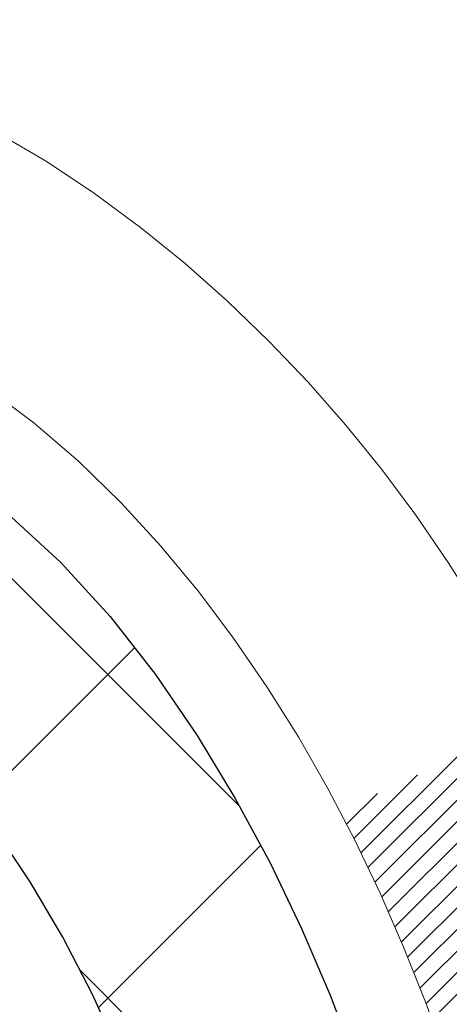
# Model space of a CAD drawing. Extents: x -308 to 3254, y -284 to 1977.
# Drawn here: x 24 to 25, y 23 to 23 of the extents above; entities that cross this region are included whole.
import ezdxf

# ---------------------------------------------------------------- set-up
doc = ezdxf.new("R2010")
doc.units = 0
doc.header["$LTSCALE"] = 5
doc.header["$MEASUREMENT"] = 0
doc.layers.get('DEFPOINTS').update_dxf_attribs({"linetype": 'CONTINUOUS'})
for name, color, linetype, lineweight in [('CONCRETE - H', 130, 'CONTINUOUS', 9), ('DECK COAT - H', 20, 'CONTINUOUS', 20), ('DECK COAT - L', 22, 'CONTINUOUS', 18), ('DIMS', 50, 'CONTINUOUS', 25), ('MIG FOOT - H', 251, 'CONTINUOUS', 20), ('MIG RETAINER - H', 251, 'CONTINUOUS', 20), ('PVC SIDESHEET - H', 170, 'CONTINUOUS', 20), ('PVC SIDESHEET - L', 150, 'CONTINUOUS', 25), ('TEXT - 4', 241, 'CONTINUOUS', 25)]:
    doc.layers.add(name, color=color, linetype=linetype, lineweight=lineweight)
doc.styles.add('ROMANS', font='romans', dxfattribs={"width": 0.9})
doc.dimstyles.get("Standard").update_dxf_attribs({"dimtxt": 0.18, "dimasz": 0.18, "dimexe": 0.18, "dimexo": 0.0625, "dimgap": 0.09, "dimtad": 0, "dimtih": 1, "dimtoh": 1, "dimdec": 4, "dimzin": 0, "dimdsep": 46, "dimtxsty": 'Standard', "dimcen": 0.09, "dimadec": 0, "dimazin": 0, "dimtfac": 1, "dimtdec": 4, "dimtofl": 0, "dimtmove": 0, "dimatfit": 3, "dimfxl": 1, "dimtolj": 1, "dimtzin": 0, "dimarcsym": 0})

# ---------------------------------------------------------------- blocks, each defined once
blk = doc.blocks.new('*D939')
at = {"layer": 'DEFPOINTS', "color": 0, "transparency": 16777216}
for p in [(23.59960284762928, 24.01885635935832), (30.09960284762792, 23.71874684828072), (30.09960284762792, 22.3553241740659)]:
    blk.add_point(p, dxfattribs=at)
at = {"layer": 'DIMS', "color": 0, "lineweight": -2, "transparency": 16777216}
for p, q in [((23.59960284762928, 23.65885635935832), (23.59960284762928, 21.9953241740659)), ((30.09960284762792, 23.35874684828072), (30.09960284762792, 21.9953241740659)), ((23.95960284762928, 22.3553241740659), (26.14064944258693, 22.3553241740659)), ((29.73960284762792, 22.3553241740659), (29.62064944258693, 22.3553241740659))]:
    blk.add_line(p, q, dxfattribs=at)
at = {"layer": 'DIMS', "color": 0, "transparency": 16777216}
for points in [[(23.95960284762928, 22.4153241740659), (23.95960284762928, 22.2953241740659), (23.59960284762928, 22.3553241740659)], [(29.73960284762792, 22.4153241740659), (29.73960284762792, 22.2953241740659), (30.09960284762792, 22.3553241740659)]]:
    blk.add_solid(points, dxfattribs=at)
at = {"layer": 'DIMS', "color": 0, "transparency": 16777216, "insert": (27.88064944258693, 22.3553241740659), "char_height": 0.36, "attachment_point": 5}
blk.add_mtext('\\A1;6 1/2 IN\\P [165.1mm]', dxfattribs=at)

msp = doc.modelspace()

# ---------------------------------------------------------------- hatches: boundary and pattern name
at = {"layer": 'CONCRETE - H'}
h = msp.add_hatch(dxfattribs=at)
h.set_pattern_fill('AR-CONC', color=256, scale=0.252)
h.set_pattern_definition([(49.99999999999999, (0, 0), (1.807495660153899, -0.1581353801561397), [0.189, -2.079]), (355, (0, 0), (-0.34965336070476, 1.89552417692403), [0.1512, -1.6632]), (100.45144446, (0.15062463612, -0.01317794688), (1.457842293752322, 1.737388777240946), [0.16062528384, -1.76687812224]), (46.18420000000002, (0, 0.504), (2.689448153292362, -0.4171085875985529), [0.2834999999999999, -3.1185]), (96.63563549, (0.2241205974, 0.46924086636), (2.355348103099055, 2.454778873951867), [0.24093806184, -2.650318675199999]), (351.1841639899999, (0, 0.504), (2.355348101538028, 2.454778872680375), [0.2268, -2.49480000252]), (21, (0.252, 0.378), (1.504205771338524, -1.014599604476654), [0.189, -2.079]), (326.0000000000001, (0.252, 0.378), (0.613154636442386, 1.82737811351807), [0.1512, -1.6632]), (71.45144474, (0.3773504800800001, 0.29345003352), (2.117360389359527, 0.8127785050720117), [0.1606252788, -1.76687812224]), (37.50000000000001, (0, 0), (0.03064283539957249, 0.838892511654905), [0, -1.64304, 0, -1.6884, 0, -1.6695]), (7.499999999999999, (0, 0), (0.6629352343542145, 0.9939175139435478), [0, -0.9626399999999999, 0, -1.60524, 0, -0.6363]), (327.5, (-0.56196, 0), (1.345232539154471, -0.05683827677063698), [0, -0.63, 0, -1.9656, 0, -2.6082]), (317.5, (-0.81396, 0), (1.469629146742813, 0.2522645554774407), [0, -0.819, 0, -1.30536, 0, -1.8522])])
edge = h.paths.add_edge_path()
edge.add_spline(control_points=[(37.10935825768902, 24.20961241885099), (38.30769484750598, 22.54623242296328), (40.40374551245034, 19.55778011312849), (34.51736265493949, 18.41331311146084), (36.43917196485179, 13.64038105967352), (34.00691004859513, 13.06599467892677), (32.79117468864827, 12.90175086391316)], knot_values=[0, 0, 0, 0, 4.610886507913165, 8.249417192774256, 11.98743190343407, 14.85751295339583, 14.85751295339583, 14.85751295339583, 14.85751295339583], degree=3, periodic=0)
edge.add_line((32.79117468864833, 12.90175086391318), (30.21693741532717, 12.76683575544447))
edge.add_line((30.21693741532717, 12.76683575544447), (30.21693741532672, 12.89281976395736))
edge.add_line((30.21693741532672, 12.89281976395736), (30.21693741532672, 12.96368576395738))
edge.add_line((30.21693741532672, 12.96368576395738), (29.54725371532695, 12.96368576395738))
edge.add_arc((29.54725371532684, 13.00305576395683), 0.03936999999944391, 239.9999999998206, 270.00000000014995, ccw=False)
edge.add_line((29.52756871532701, 12.96896034381038), (29.39180780770876, 13.04734194036896))
edge.add_arc((29.3366898077094, 12.95187476395908), 0.1102359999982129, 59.99999999984739, 90.00000000011819)
edge.add_line((29.33668980770917, 13.06211076395729), (28.42873186667999, 13.0621107639574))
edge.add_arc((28.42873186668031, 13.10148076395654), 0.03936999999913304, 239.9999999993684, 269.99999999953985, ccw=False)
edge.add_line((28.40904686668036, 13.06738534381051), (27.72895968052125, 13.46003334662802))
edge.add_arc((27.66895973979371, 13.35611026395351), 0.1199999999994998, 60.00003267847872, 89.9999999999118)
edge.add_line((27.6689597397939, 13.47611026395301), (27.45751835723424, 13.47611026395313))
edge.add_arc((27.45751835723413, 13.51548026395298), 0.03936999999984891, 224.9999999999963, 270.0000000001603, ccw=False)
edge.add_line((27.42967956325892, 13.48764146997777), (27.3132130391261, 13.60410799411019))
edge.add_arc((27.0635110648191, 13.35440601980361), 0.3531319186160028, 44.99999999995191, 76.0979991088694)
edge.add_arc((26.77422647173625, 12.18563624636433), 1.557170273113236, 76.09799910892698, 103.902000891073)
edge.add_arc((26.48494187865304, 13.35440601980148), 0.3531319186179773, 103.9020008909896, 134.9999999998288)
edge.add_line((26.2352399043456, 13.60410799411042), (26.11877338021299, 13.48764146997788))
edge.add_arc((26.09093458623752, 13.51548026395293), 0.03936999999992029, 270.0000000003257, 315.0000000004277, ccw=False)
edge.add_line((26.09093458623774, 13.47611026395301), (24.38002948375368, 13.47611026395296))
edge.add_arc((24.38002948375372, 13.51548026395295), 0.03936999999999102, 179.9999999999586, 269.999999999938, ccw=False)
edge.add_line((24.34065948375373, 13.51548026395298), (24.34065948369847, 21.57337238958908))
edge.add_arc((24.38002948369878, 21.57337238958888), 0.03937000000031432, 107.30237723688359, 179.9999999997105, ccw=False)
edge.add_line((24.36832027532855, 21.61096083647575), (24.39710851048348, 21.6218374978001))
edge.add_line((24.39710851048348, 21.6218374978001), (24.42945880826746, 21.63534444373439))
edge.add_line((24.42945880826746, 21.63534444373439), (24.45275808241595, 21.64735848592076))
edge.add_line((24.45275808241595, 21.64735848592076), (24.46859699674078, 21.65667405764165))
edge.add_line((24.46859699674078, 21.65667405764165), (24.4839375260507, 21.66686133772131))
edge.add_line((24.4839375260507, 21.66686133772131), (24.49877028021674, 21.67782652468153))
edge.add_line((24.49877028021674, 21.67782652468153), (24.52171822973187, 21.69650033409502))
edge.add_line((24.52171822973187, 21.69650033409502), (24.52159945280473, 21.69663414267992))
edge.add_line((24.52159945280473, 21.69663414267992), (24.54012621241591, 21.71447865544482))
edge.add_line((24.54012621241591, 21.71447865544482), (24.55282359396906, 21.72777103833036))
edge.add_line((24.55282359396906, 21.72777103833036), (24.5649537215626, 21.74159911441447))
edge.add_line((24.5649537215626, 21.74159911441447), (24.57651651215192, 21.75593048359937))
edge.add_line((24.57651651215192, 21.75593048359937), (24.58751497323365, 21.77072366226488))
edge.add_line((24.58751497323365, 21.77072366226488), (24.59795211230303, 21.78593716678946))
edge.add_line((24.59795211230303, 21.78593716678946), (24.60783093685622, 21.80152951355293))
edge.add_line((24.60783093685622, 21.80152951355293), (24.61715445438895, 21.8174592189342))
edge.add_line((24.61715445438895, 21.8174592189342), (24.62592573603015, 21.83368484118827))
edge.add_line((24.62592573603015, 21.83368484118827), (24.6341529805858, 21.85016831294783))
edge.add_line((24.6341529805858, 21.85016831294783), (24.64185319629441, 21.86687736408529))
edge.add_line((24.64185319629441, 21.86687736408529), (24.64904425967861, 21.88378029586678))
edge.add_line((24.64904425967861, 21.88378029586678), (24.65889194593947, 21.90886386105816))
edge.add_line((24.65889194593947, 21.90886386105816), (24.65867735391875, 21.9089475765962))
edge.add_line((24.65867735391875, 21.9089475765962), (24.66197689966057, 21.91806115259655))
edge.add_line((24.66197689966057, 21.91806115259655), (24.66776682976651, 21.93541495103258))
edge.add_line((24.66776682976651, 21.93541495103258), (24.67313978416669, 21.95290025751737))
edge.add_line((24.67313978416669, 21.95290025751737), (24.6781212328091, 21.97050903920089))
edge.add_line((24.6781212328091, 21.97050903920089), (24.68273664564312, 21.98823326323335))
edge.add_line((24.68273664564312, 21.98823326323335), (24.68701149261678, 22.00606489676474))
edge.add_line((24.68701149261678, 22.00606489676474), (24.6909712436799, 22.02399590694526))
edge.add_line((24.6909712436799, 22.02399590694526), (24.69464136878005, 22.04201826092489))
edge.add_line((24.69464136878005, 22.04201826092489), (24.69804733786705, 22.06012392585384))
edge.add_line((24.69804733786705, 22.06012392585384), (24.70121462088937, 22.07830486888232))
edge.add_line((24.70121462088937, 22.07830486888232), (24.70416868779503, 22.09655305716009))
edge.add_line((24.70416868779503, 22.09655305716009), (24.70693500853385, 22.11486045783735))
edge.add_line((24.70693500853385, 22.11486045783735), (24.71174232937883, 22.14875219230461))
edge.add_line((24.71174232937883, 22.14875219230461), (24.71164109042402, 22.14876277230936))
edge.add_line((24.71164109042402, 22.14876277230936), (24.71436219323314, 22.17005760576771))
edge.add_line((24.71436219323314, 22.17005760576771), (24.71663222879024, 22.18852152754434))
edge.add_line((24.71663222879024, 22.18852152754434), (24.71673727582554, 22.18940021455083))
edge.add_arc((19.23122277317039, 22.85798871610456), 5.526108933349918, 353.0509193198263, 353.4278146007695)
edge.add_arc((24.66236226968897, 22.23236614886247), 0.05905499999903005, 353.3218076344319, 366.6781923671713)
edge.add_arc((21.9344347935678, 21.93780841659858), 2.802837013908762, 6.173697454202699, 7.884920522878126)
edge.add_line((24.7107726721787, 22.32231239619736), (24.70820037857711, 22.34149767124208))
edge.add_line((24.70820037857711, 22.34149767124208), (24.70269766623496, 22.37791440277314))
edge.add_line((24.70269766623496, 22.37791440277314), (24.69804733786705, 22.40460837187092))
edge.add_line((24.69804733786705, 22.40460837187092), (24.69464136878005, 22.42271403679987))
edge.add_line((24.69464136878005, 22.42271403679987), (24.6909712436799, 22.4407363907795))
edge.add_line((24.6909712436799, 22.4407363907795), (24.68701149261678, 22.45866740096002))
edge.add_line((24.68701149261678, 22.45866740096002), (24.68273664564312, 22.47649903449141))
edge.add_line((24.68273664564312, 22.47649903449141), (24.6781212328091, 22.49422325852387))
edge.add_line((24.6781212328091, 22.49422325852387), (24.67313978416669, 22.51183204020739))
edge.add_line((24.67313978416669, 22.51183204020739), (24.66776682976651, 22.52931734669218))
edge.add_line((24.66776682976651, 22.52931734669218), (24.66197689966057, 22.54667114512821))
edge.add_line((24.66197689966057, 22.54667114512821), (24.65574452389992, 22.5638854026657))
edge.add_line((24.65574452389992, 22.5638854026657), (24.64904425967861, 22.5809520018582))
edge.add_line((24.64904425967861, 22.5809520018582), (24.64185319629441, 22.59785493363946))
edge.add_line((24.64185319629441, 22.59785493363946), (24.62770274343429, 22.62856065012906))
edge.add_line((24.62770274343429, 22.62856065012906), (24.6273564756274, 22.62840079197903))
edge.add_line((24.6273564756274, 22.62840079197903), (24.61715445438895, 22.64727307879056))
edge.add_line((24.61715445438895, 22.64727307879056), (24.60783093685622, 22.66320278417183))
edge.add_line((24.60783093685622, 22.66320278417183), (24.59795211230303, 22.6787951309353))
edge.add_line((24.59795211230303, 22.6787951309353), (24.58751497323365, 22.6940086354601))
edge.add_line((24.58751497323365, 22.6940086354601), (24.57651651215192, 22.70880181412539))
edge.add_line((24.57651651215192, 22.70880181412539), (24.5649537215626, 22.72313318331029))
edge.add_line((24.5649537215626, 22.72313318331029), (24.55282359396906, 22.7369612593944))
edge.add_line((24.55282359396906, 22.7369612593944), (24.54012621241591, 22.75025364228017))
edge.add_line((24.54012621241591, 22.75025364228017), (24.52687493323256, 22.76301694387743))
edge.add_line((24.52687493323256, 22.76301694387743), (24.51308587763778, 22.77525650835818))
edge.add_line((24.51308587763778, 22.77525650835818), (24.49877028021628, 22.78690577304323))
edge.add_line((24.49877028021628, 22.78690577304323), (24.4839375260507, 22.79787096000345))
edge.add_line((24.4839375260507, 22.79787096000345), (24.46859699674078, 22.80805824008311))
edge.add_line((24.46859699674078, 22.80805824008311), (24.45294484817568, 22.81726396653343))
edge.add_line((24.45294484817568, 22.81726396653343), (24.45295106094991, 22.81727430431587))
edge.add_line((24.45295106094991, 22.81727430431587), (24.43644859051201, 22.82578364133436))
edge.add_line((24.43644859051201, 22.82578364133436), (24.41975371893286, 22.83343993777029))
edge.add_line((24.41975371893286, 22.83343993777029), (24.4027698125964, 22.84053108438578))
edge.add_line((24.4027698125964, 22.84053108438578), (24.38559321642187, 22.84724546445417))
edge.add_line((24.38559321642187, 22.84724546445417), (24.36395829560055, 22.85541948781085))
edge.add_arc((24.38002948369925, 22.89135990813586), 0.03937000000054373, 180.000000000181, 245.9076238349101, ccw=False)
edge.add_line((24.34065948369871, 22.89135990813574), (24.34065948369871, 23.0805949569943))
edge.add_line((24.34065948369871, 23.0805949569943), (24.26979348369868, 23.0805949569943))
edge.add_line((24.26979348369868, 23.0805949569943), (24.24249858730509, 23.08059495699453))
edge.add_arc((24.28160448369874, 23.08514751311492), 0.039369999999742, 122.90315213966119, 186.640261261375, ccw=False)
edge.add_line((24.26021788706284, 23.11820217064323), (24.57543582751877, 23.32215040211625))
edge.add_arc((24.39774598369745, 23.52084275554403), 0.2665564328766331, 311.806149406499, 360.0000000001542)
edge.add_line((24.66430241657408, 23.52084275554475), (24.66430241657408, 23.57005635789423))
edge.add_line((24.66430241657408, 23.57005635789423), (24.68318037345116, 23.57005635789423))
edge.add_line((24.68318037345116, 23.57005635789423), (24.75404612148295, 23.57005635789423))
edge.add_line((24.75404612148295, 23.57005635789423), (24.75404612148295, 23.5163624853038))
edge.add_line((24.75404612148295, 23.5163624853038), (24.95286501912086, 23.5163624853038))
edge.add_arc((24.93400484362013, 23.64063513426673), 0.1256956542613283, 278.6296132482769, 398.4210220932043)
edge.add_line((25.03248305254991, 23.71874684828049), (30.09960284762792, 23.71874684828049))
edge.add_line((30.09960284762792, 23.71874684828049), (30.09960284762792, 24.21874684828072))
edge.add_line((30.09960284762792, 24.21874684828072), (37.10935825768902, 24.20961241885099))
h.paths.add_polyline_path([(26.53064944258693, 21.7853241740659), (29.35064944258693, 21.7853241740659), (29.35064944258693, 22.9253241740659), (26.53064944258693, 22.9253241740659)], flags=16)
h.paths.add_polyline_path([(26.91954574241172, 19.97751522688089), (36.95840288526886, 19.97751522688089), (36.95840288526886, 21.11751522688089), (26.91954574241172, 21.11751522688089)], flags=16)
h.paths.add_polyline_path([(26.86625551312858, 17.41111695605897), (34.99141018071309, 17.39572053991974), (34.99141018071309, 19.13572053991974), (26.86625551312858, 19.15111695605897)], flags=16)
h.paths.add_polyline_path([(26.66582212598275, 15.07756165046718), (34.49839355455418, 15.07756165046718), (34.49839355455418, 16.81756165046718), (26.66582212598275, 16.81756165046718)], flags=16)
at = {"layer": 'DECK COAT - H'}
h = msp.add_hatch(dxfattribs=at)
h.set_pattern_fill('ANSI31', color=256, scale=0.03937, style=0)
h.set_pattern_definition([(45, (-160.1874539632514, 101.6699787532054), (-0.003479849246914297, 0.003479849246914297), [])])
h.paths.add_polyline_path([(24.62650104174818, 22.05670671722706), (24.63001902414307, 22.07541409416345), (24.63323134844304, 22.0941522502848), (24.63617464444169, 22.11291749704074), (24.63888554193036, 22.1317061458814), (24.64140067070266, 22.15051450825709), (24.64209110820402, 22.15603111223746), (24.71162335035606, 22.14876462624025), (24.70953905305478, 22.13321903806437), (24.70693500853476, 22.11486045783741), (24.70416868779593, 22.09655305716015), (24.70121462089028, 22.07830486888239), (24.69804733786795, 22.0601239258539), (24.69464136878141, 22.04201826092495), (24.69097124368081, 22.02399590694532), (24.68701149261769, 22.0060648967648), (24.68273664564403, 21.98823326323341), (24.67812123281001, 21.97050903920095), (24.6731397841676, 21.95290025751743), (24.66776682976788, 21.93541495103264), (24.66197689966148, 21.91806115259661), (24.65867735391966, 21.90894757659627), (24.59305045374494, 21.93454960609839), (24.59718560466208, 21.94596124269257), (24.60318233001581, 21.96410038261812), (24.6087008605331, 21.98240864894061), (24.61376654630785, 22.00085460491815), (24.6184047374335, 22.01940681380839), (24.62264078400485, 22.03803383886944)])
h.paths.add_polyline_path([(24.59718560466208, 22.51877105503232), (24.59068533437758, 22.53670963181836), (24.5836561690684, 22.55441620872276), (24.57607275864111, 22.57185934900341), (24.56790975300046, 22.58900761591795), (24.56288966809452, 22.59863901691043), (24.62726729167016, 22.62835961927354), (24.63415298058671, 22.61456398477722), (24.64185319629532, 22.59785493363953), (24.64904425967952, 22.58095200185827), (24.65574452390083, 22.56388540266576), (24.66197689966148, 22.54667114512828), (24.66776682976788, 22.52931734669224), (24.6731397841676, 22.51183204020746), (24.67812123281001, 22.49422325852393), (24.68273664564403, 22.47649903449147), (24.68701149261769, 22.45866740096008), (24.69097124368081, 22.44073639077957), (24.69464136878141, 22.42271403679993), (24.69804733786795, 22.40460837187098), (24.69993655354246, 22.39376383341292), (24.63115028908614, 22.38271929973454), (24.63001902414307, 22.38931820356143), (24.62650104174818, 22.40802558049805), (24.62264078400485, 22.42669845885567), (24.6184047374335, 22.44532548391649), (24.61376654630785, 22.46387769280696), (24.6087008605331, 22.4823236487845), (24.60318233001581, 22.500631915107)])
h.paths.add_polyline_path([(24.26979348369959, 22.89135825203485), (24.26979348369959, 23.00524934587603), (24.34065948369962, 23.00524934587603), (24.34065948369962, 22.8913599081358, 0.3282883506356928), (24.36832027532946, 22.8537714612493), (24.38559321642278, 22.84724546445446), (24.40276981259731, 22.84053108438608), (24.41975371893377, 22.83343993777058), (24.43644859051337, 22.82578364133443), (24.45275808241686, 22.81737381180429), (24.45294484817659, 22.81726396653372), (24.41565199681863, 22.75521030517408), (24.39986732539628, 22.76313764767102), (24.38252856333556, 22.77110502609517), (24.36494708646378, 22.77870066287156), (24.34724425218601, 22.78611042882418, -0.3282898029372686)])
h.paths.add_polyline_path([(24.37327187632345, 21.93150780454303), (24.37479789124281, 21.93370291352668), (24.37630313987747, 21.9359227331187), (24.37778827300726, 21.93816780244007), (24.3792534953699, 21.94043815658589), (24.38069901170447, 21.94273383065016), (24.38212502674869, 21.94505485972732), (24.38353174524072, 21.94740127891228), (24.38491937191875, 21.94977312329903), (24.38628811152093, 21.95217042798246), (24.38763816878591, 21.95459322805678), (24.38896974845138, 21.95704155861668), (24.39028305525598, 21.9595154547566), (24.39157829393744, 21.96201495157075), (24.39285566923436, 21.96454008415404), (24.39411537319292, 21.96709087114383), (24.39535722931887, 21.96966682003123), (24.3965812596497, 21.97226760703044), (24.39778766291729, 21.9748931233527), (24.39897663785305, 21.9775432602095), (24.40014838318884, 21.98021790881231), (24.40130309765654, 21.98291696037214), (24.40244097998848, 21.9856403061007), (24.4035622289156, 21.98838783720922), (24.40466704317023, 21.99115944490896), (24.40575562148424, 21.99395502041162), (24.40682816258904, 21.99677445492845), (24.40788486521651, 21.99961763967091), (24.4089259280985, 22.00248446585025), (24.4099515499669, 22.00537482467795), (24.41096192955356, 22.00828860736525), (24.4119572655899, 22.01122570512385), (24.41293775680824, 22.01418600916478), (24.41390360194, 22.0171694106995), (24.41485499971704, 22.02017580093949), (24.41579214887124, 22.02320507109599), (24.41671524813446, 22.02625711238071), (24.41762449623857, 22.02933181600466), (24.41852009191498, 22.03242907317955), (24.41940209587064, 22.03554789402543), (24.4202701587973, 22.03868448567792), (24.42112444718614, 22.04183811179579), (24.42196518776645, 22.04500840924007), (24.42276061944531, 22.04807182152345), (24.49042879393246, 22.02670706633731), (24.48904408438047, 22.02152342964624), (24.48762075819823, 22.01635890012077), (24.48615772643725, 22.01121453907959), (24.48465329119417, 22.00609293610242), (24.48310582274271, 22.00099612238811), (24.48151405283661, 21.99592507842241), (24.47987671322871, 21.99088078469041), (24.47819253567186, 21.98586422167788), (24.47646025191889, 21.98087636987012), (24.47467859372264, 21.97591820975268), (24.4728462928364, 21.97099072181087), (24.47096208101302, 21.96609488653022), (24.46902469000533, 21.96123168439604), (24.46703285156664, 21.95640209589388), (24.46498529744886, 21.95160710150927), (24.4628807594062, 21.9468476817273), (24.46071796919104, 21.94212481703372), (24.45849565855578, 21.93743948791385), (24.45621255925462, 21.93279267485324), (24.45386740303947, 21.92818535833695), (24.45145892166365, 21.92361851885099), (24.44898584687999, 21.91909313688044), (24.44644691044132, 21.91461019291083), (24.44384084410094, 21.91017066742748), (24.44116637961169, 21.90577554091593), (24.43842224872642, 21.90142579386148), (24.43560718319795, 21.8971224067499), (24.43271991477959, 21.89286636006651), (24.42975917522417, 21.88865863429638), (24.42672369813672, 21.88450021140503), (24.42361368901938, 21.88039330344137), (24.42043122354507, 21.87634181515174), (24.41717807092382, 21.87234945182937), (24.41385600036565, 21.86841991876819), (24.41046678108105, 21.86455692126097), (24.40701218227959, 21.86076416460165), (24.40349397317177, 21.85704535408323), (24.39991392296806, 21.85340419499963), (24.39627380087804, 21.84984439264386), (24.39257537611174, 21.8463696523094), (24.3888204178801, 21.84298367928969), (24.38501069539225, 21.83969017887822), (24.38114810799916, 21.83649257844619), (24.3772346092891, 21.83339383851845), (24.37327200453492, 21.83039702991428), (24.36926209855519, 21.82750522411917), (24.36520669616939, 21.82472149261949), (24.36110760219653, 21.82204890690165), (24.35697146403108, 21.81949316134925), (24.35280227371722, 21.81705823419376), (24.34859338985589, 21.81474215692052), (24.34433808229542, 21.81254291202746), (24.34002962088461, 21.81045848201225), (24.33829250777389, 21.80967444398758), (24.30991274765611, 21.87460342904447), (24.31269403503747, 21.87593615578081), (24.31624617549087, 21.8777966881984), (24.31980519711478, 21.87982327771161), (24.32341242709244, 21.8820435330521), (24.32704720352685, 21.88444932113308), (24.33070526594147, 21.88704236060986), (24.33436480591663, 21.88981116834603), (24.33710716358419, 21.8920195166842), (24.33893387800108, 21.89353538533797), (24.34075705717478, 21.89509345946604), (24.34257574391849, 21.89669315689745), (24.34438898104681, 21.89833389546121), (24.34619581137385, 21.90001509298591), (24.34799527771329, 21.90173616730081), (24.34978642288015, 21.90349653623449), (24.35156754962681, 21.90529484528352), (24.35333648297355, 21.90712890115802), (24.35509227193952, 21.90899754133435), (24.35683398454912, 21.91089962125821), (24.35856068882585, 21.91283399637442), (24.36027145279413, 21.91479952212822), (24.36196534447745, 21.91679505396533), (24.36364143190112, 21.91881944733032), (24.3652987830882, 21.92087155766868), (24.36693646606309, 21.92295024042543), (24.36855354885019, 21.92505435104627), (24.37014909947302, 21.92718274497603), (24.37172218595597, 21.92933427765971)])
h.paths.add_polyline_path([(24.43107987552175, 22.38051213826512), (24.43038402367701, 22.38385416678981), (24.42967734478761, 22.38718388165526), (24.42895961212289, 22.39050091972254), (24.42823059895263, 22.39380491785269), (24.42749007854709, 22.39709551290654), (24.4267378241756, 22.40037234174557), (24.42597360910749, 22.40363504123085), (24.42519720661303, 22.40688324822296), (24.42440838996199, 22.41011659958341), (24.42360693242417, 22.41333473217324), (24.42279260726891, 22.41653728285351), (24.42196518776645, 22.41972388848504), (24.42112444718614, 22.42289418592933), (24.4202701587973, 22.42604781204696), (24.41940209587064, 22.42918440369946), (24.41852009191498, 22.43230322454557), (24.41762449623857, 22.43540048172045), (24.41671524813446, 22.43847518534441), (24.41579214887124, 22.44152722662912), (24.41485499971704, 22.44455649678563), (24.41390360194, 22.44756288702562), (24.41293775680824, 22.45054628856034), (24.4119572655899, 22.45350659260126), (24.4109619295531, 22.45644369035964), (24.4099515499669, 22.45935747304717), (24.4089259280985, 22.46224783187464), (24.40788486521651, 22.46511465805398), (24.40682816258859, 22.46795784279644), (24.40575562148424, 22.47077727731326), (24.40466704317023, 22.47357285281615), (24.4035622289156, 22.47634446051589), (24.40244097998848, 22.47909199162442), (24.40130309765654, 22.48181533735297), (24.40014838318884, 22.4845143889128), (24.39868363534097, 22.48785785072565), (24.46339692785923, 22.5167172993246), (24.46498529744886, 22.51312519621584), (24.46703285156618, 22.508330201831), (24.46902469000533, 22.50350061332884), (24.47096208101302, 22.4986374111949), (24.4728462928364, 22.49374157591402), (24.47467859372264, 22.48881408797221), (24.47646025191889, 22.48385592785477), (24.47819253567186, 22.47886807604701), (24.47987671322871, 22.47385151303471), (24.48151405283661, 22.46880721930271), (24.48310582274271, 22.46373617533701), (24.48465329119372, 22.45863936162269), (24.48615772643725, 22.45351775864529), (24.48762075819823, 22.44837339760435), (24.48904408438047, 22.44320886807887), (24.49042879393246, 22.4380252313878), (24.49177597025245, 22.43282353387), (24.49308669673828, 22.42760482186364), (24.49436205678821, 22.42237014170761), (24.49560313380007, 22.41712053974007), (24.49681101117167, 22.41185706229991), (24.49798677230174, 22.40658075572552), (24.49913150058764, 22.40129266635532), (24.50024627942766, 22.39599384052795), (24.50133219222007, 22.39068532458183), (24.50239032236313, 22.38536816485581), (24.50342175325422, 22.38004340768808), (24.50442756829161, 22.37471209941728), (24.50540885087357, 22.36937528638183), (24.50636668419829, 22.36403401407248), (24.50730169315229, 22.35868731822226), (24.50821444516523, 22.35333374157077), (24.50910588358547, 22.34797336232183), (24.50997695176138, 22.34260625867947), (24.51082859304042, 22.33723250884774), (24.51166175077142, 22.33185219102998), (24.51247736830273, 22.3264653834307), (24.51327638898183, 22.32107216425326), (24.51405975615753, 22.31567261170168), (24.51482841317775, 22.31026680398), (24.51558330339085, 22.30485481929205), (24.51632537014475, 22.2994367358414), (24.51705555678827, 22.29401263183255), (24.51777480666887, 22.28858258546862), (24.51848406313538, 22.28314667495434), (24.51918426953571, 22.27770497849284), (24.51960389537899, 22.27440217422455), (24.44870888478172, 22.27013193571648), (24.4484163730689, 22.27240964177387), (24.44794804470293, 22.2760226971233), (24.44747629954363, 22.27962659180267), (24.44700085738295, 22.28322142966832), (24.44652143801422, 22.28680731457704), (24.4460377612294, 22.29038435038493), (24.44554954682089, 22.29395264094834), (24.44505651458066, 22.29751229012405), (24.44455838430203, 22.30106340176818), (24.44405487577651, 22.30460607973729), (24.44354570879741, 22.30814042788794), (24.44303060315624, 22.31166655007602), (24.44250927864586, 22.31518455015854), (24.4419814550587, 22.31869453199161), (24.44144685218716, 22.32219659943158), (24.44090518982321, 22.32569085633523), (24.44035618776015, 22.32917740655867), (24.43979956578951, 22.33265635395825), (24.43923504370414, 22.33612780239074), (24.438662341296, 22.33959185571203), (24.43808117835797, 22.34304861777915), (24.43749127468245, 22.3464981924482), (24.43689235006141, 22.34994068357551), (24.43628412429361, 22.3533761950022), (24.43566672651868, 22.35680365980025), (24.43504031554121, 22.36022171605046), (24.43440466463053, 22.36363000061366), (24.43375954705643, 22.36702815035111), (24.43310473608872, 22.37041580212409), (24.43244000499717, 22.3737925927932), (24.43176512705158, 22.37715815921993)])
h.paths.add_polyline_path([(24.07294348369978, 22.81386273999934), (24.07294348369978, 22.91026515541776), (24.1438094836998, 22.91026515541776), (24.1438094836998, 22.81386273999911, 0.3551910535763119), (24.25346910954104, 22.6789706989222), (24.23315182759725, 22.61090522464784, -0.3471262797452057)])
at = {"layer": 'MIG FOOT - H'}
h = msp.add_hatch(dxfattribs=at)
h.set_pattern_fill('ANSI31', color=256, scale=1.9685, style=0)
h.set_pattern_definition([(45, (-925.5711254110034, -443.3430066668056), (-0.1739924623457148, 0.1739924623457148), [])])
h.paths.add_polyline_path([(24.00072497173223, 22.98249525543034), (23.83672497173202, 22.98249525543034), (23.83672497173247, 22.41999525543034), (24.00072497173269, 22.41999525543034)])
edge = h.paths.add_edge_path()
edge.add_line((24.00072497173178, 22.04499525543034), (23.83672497173293, 22.04499525543034))
edge.add_line((23.83672497173293, 22.04499525543034), (23.83672497173247, 13.37116525543061))
edge.add_arc((24.19105497173259, 13.37116525543061), 0.3543300000001182, 180.0000000000092, 269.9999999999816)
edge.add_line((24.19105497173259, 13.0168352554305), (26.55547494073235, 13.0168352554305))
edge.add_line((26.55547494073235, 13.0168352554305), (26.55547494073189, 13.18083525543048))
edge.add_line((26.55547494073189, 13.18083525543048), (24.19105497173214, 13.18083525543048))
edge.add_arc((24.19105497173214, 13.37116525543039), 0.1903299999999604, 179.9999999999829, 270.0000000000342, ccw=False)
edge.add_line((24.00072497173223, 13.37116525543061), (24.00072497173132, 22.04499525543034))
h.paths.add_polyline_path([(27.52422497173247, 13.18083525543048), (26.99297800273225, 13.18083525543048), (26.99297800273225, 13.0168352554305), (27.52422497173247, 13.0168352554305)])
at = {"layer": 'MIG RETAINER - H'}
h = msp.add_hatch(dxfattribs=at)
h.set_pattern_fill('ANSI31', color=256, scale=0.47, style=0)
h.set_pattern_definition([(45, (-925.5741674417064, -414.0427787820759), (-0.04154252339470966, 0.04154252339470967), [])])
h.paths.add_polyline_path([(23.59960284767683, 21.30957944660429), (23.59960284767547, 22.01069635373858), (23.6738991819573, 22.07528117179879), (23.8376028476753, 22.07528117179879), (23.83760284767575, 21.3095794466044)])
edge = h.paths.add_edge_path()
edge.add_arc((24.37960284767362, 23.75857944660663), 0.07800000000003138, 270.000000000501, 360.0000000000418)
edge.add_line((24.45760284767383, 23.75857944660663), (24.45760284767348, 24.02157944660371))
edge.add_arc((24.47760284767358, 24.02157944660394), 0.02000000000020918, 90.00000000195422, 180.0000000006514, ccw=False)
edge.add_line((24.4776028476729, 24.04157944660415), (24.56460284767277, 24.04157944660608))
edge.add_arc((24.56460284767334, 24.01157944660599), 0.03000000000002956, 2.1719870346714742e-10, 90.0000000013028, ccw=False)
edge.add_line((24.59460284767354, 24.01157944660611), (24.59460284767422, 23.47657944659898))
edge.add_arc((24.4376028476743, 23.47657944659886), 0.1569999999999254, -90.00000000033191, 6.230038707144558e-11, ccw=False)
edge.add_line((24.43760284767339, 23.31957944659882), (24.27134253271609, 23.31957944659973))
edge.add_arc((24.27134253272678, 23.24083976156817), 0.07873968503150763, 90.00000000777618, 177.4144840053407)
edge.add_arc((24.07780007366048, 23.24957944660366), 0.114999999999426, 275.2124696741832, 357.41448399788595, ccw=False)
edge.add_arc((24.0864307589857, 23.15497230485039), 0.02000000000000517, 160.3257550186187, 275.2124696744299, ccw=False)
edge.add_arc((23.95638379255436, 23.20146991903857), 0.1181095275611714, 340.3257550185371, 642.6342225154141)
edge.add_arc((23.98659195271469, 23.06670453526738), 0.02000000000040289, -10.621520467928804, 102.63422251394002, ccw=False)
edge.add_arc((23.92860284767474, 23.07757944660534), 0.07899999999997757, 270.0000000008245, 349.3784795304081, ccw=False)
edge.add_line((23.92860284767565, 22.99857944660539), (23.85460284767444, 22.99857944660425))
edge.add_arc((23.85460284767467, 22.9815794466042), 0.01699999999999591, 90.00000000076633, 180)
edge.add_line((23.83760284767484, 22.9815794466042), (23.83760284767541, 22.3878777214095))
edge.add_line((23.8376028476753, 22.3878777214095), (23.67389918195741, 22.3878777214095))
edge.add_line((23.6738991819573, 22.3878777214095), (23.59960284767524, 22.45246253946982))
edge.add_line((23.59960284767547, 22.45246253946982), (23.59960284767354, 24.01157944660338))
edge.add_arc((23.6296028476734, 24.01157944660338), 0.02999999999985903, 90.00000000043423, 180.0000000002171, ccw=False)
edge.add_line((23.62960284767294, 24.04157944660335), (23.69460284767311, 24.04157944660403))
edge.add_arc((23.69460284767345, 24.02157944660394), 0.01999999999998181, 0, 90.00000000065143, ccw=False)
edge.add_line((23.71460284767343, 24.02157944660394), (23.71460284767377, 23.75857944660254))
edge.add_arc((23.79260284767386, 23.75857944660265), 0.07799999999997453, 180.0000000000835, 270.0000000004176)
edge.add_line((23.79260284767432, 23.68057944660268), (23.79660284767434, 23.68057944660268))
edge.add_arc((23.79660284767377, 23.75857944660254), 0.07799999999986085, 270.000000000334, 360.0000000001671)
edge.add_line((23.87460284767374, 23.75857944660277), (23.8746028476734, 24.02157944660337))
edge.add_arc((23.89460284767327, 24.02157944660337), 0.01999999999998181, 90.00000000032571, 180, ccw=False)
edge.add_line((23.89460284767327, 24.04157944660335), (24.0360494957296, 24.04157944660426))
edge.add_line((24.03604949572971, 24.04157944660437), (24.03604949572971, 23.7106842403872))
edge.add_line((24.03604949572971, 23.71068424038708), (24.05533505812744, 23.69135363348516))
edge.add_line((24.05533505812744, 23.69135363348528), (24.05533505812744, 23.61421138389994))
edge.add_line((24.05533505812744, 23.61421138389994), (24.11319174531607, 23.57564025910699))
edge.add_line((24.11319174531607, 23.57564025910699), (24.1710484325047, 23.61421138389994))
edge.add_line((24.1710484325047, 23.61421138389994), (24.1710484325047, 23.69135363348516))
edge.add_line((24.1710484325047, 23.69135363348528), (24.19033399490152, 23.7106391958813))
edge.add_line((24.19033399490152, 23.7106391958813), (24.19033399490152, 24.04157944660437))
edge.add_line((24.19033399490152, 24.04157944660437), (24.27760284767353, 24.04157944660449))
edge.add_arc((24.27760284767353, 24.02157944660451), 0.01999999999998181, 0, 90, ccw=False)
edge.add_line((24.29760284767352, 24.02157944660451), (24.29760284767386, 23.7585794466064))
edge.add_arc((24.37560284767395, 23.75857944660663), 0.07800000000008822, 180.000000000167, 270.000000000334)
edge.add_line((24.3756028476744, 23.68057944660654), (24.37960284767442, 23.68057944660654))
at = {"layer": 'PVC SIDESHEET - H'}
h = msp.add_hatch(dxfattribs=at)
h.set_pattern_fill('ANSI37', color=256, scale=0.59055, style=0)
h.set_pattern_definition([(45, (-160.1874539632514, 101.6699787532054), (-0.05219773870371446, 0.05219773870371446), []), (135, (-160.1874539632514, 101.6699787532054), (-0.05219773870371446, -0.05219773870371446), [])])
edge = h.paths.add_edge_path()
edge.add_line((24.17136848369991, 23.01127571679755), (24.17136848369991, 23.08514751311478))
edge.add_arc((24.2816044836999, 23.08514751311501), 0.1102359999999294, 122.9031521393429, 180.0000000001773, ccw=False)
edge.add_line((24.2217220131196, 23.17770055419502), (24.44259187537536, 23.32060491340636))
edge.add_arc((24.43672497168964, 23.4774952554964), 0.1569999999999538, 272.1415739096572, 360.000000000083)
edge.add_line((24.59372497168979, 23.47749525549662), (24.59372497168979, 23.50234522149177))
edge.add_arc((24.39774598369822, 23.52084275554435), 0.1968500000002638, 354.6080946592466, 360.000000000182)
edge.add_line((24.59459598369849, 23.52084275554481), (24.59372497173072, 24.01251783050035))
edge.add_arc((24.56372496571694, 24.01249524091341), 0.03000001451857888, 0.04314291648929576, 89.9999885157571)
edge.add_line((24.56372497173006, 24.0424952554321), (24.19105348393341, 24.04249525554352))
edge.add_line((24.19105348393341, 24.04249525554352), (24.19105348393341, 24.10155037108976))
edge.add_line((24.19105348393341, 24.10155037108976), (24.21565958949113, 24.12123525553571))
edge.add_line((24.21565958949068, 24.12123525553571), (24.55406641657319, 24.12123525553662))
edge.add_arc((24.55406641657364, 24.01099925553664), 0.1102359999999862, 1.7718093658913858e-10, 90.00000000016621, ccw=False)
edge.add_line((24.66430241657363, 24.01099925553709), (24.66430241657499, 23.52084275554504))
edge.add_arc((24.39774598369822, 23.52084275554435), 0.2665564328766834, -48.193850593495824, 1.4659917724202387e-10, ccw=False)
edge.add_line((24.57543582751978, 23.32215040211637), (24.26021788706421, 23.11820217064329))
edge.add_arc((24.2816044836999, 23.08514751311478), 0.03936999999998115, 122.903152139339, 180.0000000001654)
edge.add_line((24.24223448369994, 23.08514751311455), (24.24223448369994, 23.01127571679732))
edge.add_line((24.24223448369994, 23.01127571679755), (24.24223448369994, 22.82881761583909))
edge.add_arc((24.30128948370056, 22.82881761583909), 0.05905500000077524, 180, 253.1842656924177)
edge.add_line((24.2842051863262, 22.7722878023923), (24.30796545822468, 22.76521619075121))
edge.add_line((24.30796545822513, 22.76521619075121), (24.33102305819684, 22.75795602640361))
edge.add_line((24.33102305819684, 22.75795602640361), (24.35369883838612, 22.75013621664553))
edge.add_line((24.35369883838566, 22.75013621664576), (24.37583650605111, 22.7415276782314))
edge.add_line((24.37583650605111, 22.74152767823117), (24.39727976845179, 22.73190132791425))
edge.add_line((24.39727976845179, 22.73190132791447), (24.41787233284676, 22.72102808244918))
edge.add_line((24.41787233284676, 22.72102808244896), (24.43745790649464, 22.70867885858903))
edge.add_line((24.43745790649464, 22.70867885858903), (24.4558802280525, 22.69462466104679))
edge.add_line((24.4558802280525, 22.69462466104679), (24.47302530985225, 22.67875492086106))
edge.add_line((24.47302530985271, 22.67875492086128), (24.48890496926551, 22.66131150184097))
edge.add_line((24.48890496926551, 22.66131150184097), (24.50355432064034, 22.64260153241813))
edge.add_line((24.50355432064034, 22.64260153241813), (24.51700847832571, 22.62293214102479))
edge.add_line((24.51700847832571, 22.62293214102457), (24.52930287588733, 22.60260838084051))
edge.add_line((24.52930287588733, 22.60260838084051), (24.54048855632791, 22.58183382688086))
edge.add_line((24.54048855632791, 22.58183382688108), (24.55063891380669, 22.56066674755803))
edge.add_line((24.55063891380669, 22.56066674755781), (24.55982837266028, 22.53915221573644))
edge.add_line((24.55982837266028, 22.53915221573667), (24.56812628038269, 22.51732064134641))
edge.add_line((24.56812628038269, 22.51732064134641), (24.57559972386652, 22.49519590524929))
edge.add_line((24.57559972386652, 22.49519590524929), (24.58231577965571, 22.4728018584182))
edge.add_line((24.58231577965571, 22.4728018584182), (24.58834152429463, 22.45016235182576))
edge.add_line((24.58834152429463, 22.45016235182576), (24.59374403432721, 22.42730123644484))
edge.add_line((24.59374403432721, 22.42730123644484), (24.59859038629738, 22.4042423632483))
edge.add_line((24.59859038629693, 22.4042423632483), (24.60294765674862, 22.38100958320902))
edge.add_line((24.60294765674862, 22.38100958320902), (24.60688292222576, 22.35762674729986))
edge.add_line((24.60688292222576, 22.35762674729986), (24.61046325927273, 22.33411770649346))
edge.add_line((24.61046325927273, 22.33411770649346), (24.61375574443345, 22.31050631176268))
edge.add_line((24.61375574443345, 22.31050631176246), (24.61682745425187, 22.28681641407994))
edge.add_line((24.61682745425187, 22.28681641408017), (24.61974546527235, 22.26307186441901))
edge.add_line((24.61974546527235, 22.26307186441901), (24.62257685403838, 22.23929651375207))
edge.add_arc((24.56392991833163, 22.23236614886256), 0.0590550000023266, -6.843210700925283, 6.739442727568417, ccw=False)
edge.add_line((24.62256420632857, 22.2253295803545), (24.6197454652719, 22.20166043330588))
edge.add_line((24.61974546527235, 22.20166043330588), (24.61682745425232, 22.17791588364472))
edge.add_line((24.61682745425187, 22.17791588364472), (24.61375574443345, 22.15422598596243))
edge.add_line((24.61375574443345, 22.15422598596243), (24.61046325927273, 22.13061459123165))
edge.add_line((24.61046325927273, 22.13061459123165), (24.60688292222576, 22.10710555042525))
edge.add_line((24.60688292222576, 22.10710555042525), (24.60294765674862, 22.08372271451586))
edge.add_line((24.60294765674862, 22.08372271451586), (24.59859038629693, 22.06048993447658))
edge.add_line((24.59859038629693, 22.06048993447658), (24.59374403432675, 22.03743106128005))
edge.add_line((24.59374403432721, 22.03743106128005), (24.58834152429463, 22.01456994589913))
edge.add_line((24.58834152429463, 22.01456994589913), (24.58231577965571, 21.99193043930669))
edge.add_line((24.58231577965571, 21.99193043930669), (24.57559972386652, 21.96953639247559))
edge.add_line((24.57559972386652, 21.96953639247559), (24.56812628038269, 21.94741165637848))
edge.add_line((24.56812628038269, 21.94741165637848), (24.55982837266028, 21.92558008198822))
edge.add_line((24.55982837266028, 21.92558008198845), (24.55063891380669, 21.90406555016708))
edge.add_line((24.55063891380669, 21.90406555016708), (24.54048855632791, 21.8828984708438))
edge.add_line((24.54048855632791, 21.8828984708438), (24.52930287588733, 21.86212391688438))
edge.add_line((24.52930287588733, 21.86212391688438), (24.51700847832571, 21.84180015670032))
edge.add_line((24.51700847832571, 21.84180015670032), (24.50355432064034, 21.82213076530698))
edge.add_line((24.50355432064034, 21.82213076530698), (24.48890496926551, 21.80342079588414))
edge.add_line((24.48890496926551, 21.80342079588414), (24.47302530985271, 21.78597737686383))
edge.add_line((24.47302530985271, 21.78597737686383), (24.4558802280525, 21.77010763667832))
edge.add_line((24.4558802280525, 21.77010763667809), (24.43745790649464, 21.75605343913586))
edge.add_line((24.43745790649464, 21.75605343913586), (24.41787233284676, 21.74370421527593))
edge.add_line((24.41787233284676, 21.74370421527593), (24.39727976845179, 21.73283096981064))
edge.add_line((24.39727976845179, 21.73283096981064), (24.37583650605111, 21.72320461949372))
edge.add_line((24.37583650605111, 21.72320461949372), (24.35369883838566, 21.71459608107935))
edge.add_line((24.35369883838566, 21.71459608107935), (24.33102305819639, 21.70677627132128))
edge.add_line((24.33102305819684, 21.70677627132128), (24.30796545822513, 21.69951610697368))
edge.add_line((24.30796545822513, 21.69951610697368), (24.28468233121193, 21.69258650479029))
edge.add_arc((24.30128948369966, 21.63591468188625), 0.05905500000011056, 106.3327337577538, 179.9999999998346)
edge.add_line((24.24223448369948, 21.63591468188648), (24.17136848370946, 21.63591468188648))
edge.add_line((24.17136848370946, 21.63591468188671), (24.17136848369946, 21.65086955772577))
edge.add_arc((24.2816044836999, 21.65086955772555), 0.1102360000001497, 100.63983282172279, 179.9999999999409, ccw=False)
edge.add_line((24.26125109771592, 21.75921029510087), (24.28156891439712, 21.76355628816296))
edge.add_line((24.28156891439712, 21.76355628816296), (24.30171229699126, 21.76831875098461))
edge.add_line((24.30171229699172, 21.76831875098461), (24.32150681141174, 21.77391415332537))
edge.add_line((24.32150681141129, 21.77391415332537), (24.34077802356969, 21.78075896494503))
edge.add_line((24.34077802357015, 21.7807589649448), (24.35935299565963, 21.78926189169593))
edge.add_line((24.35935299565963, 21.78926189169616), (24.37710929390769, 21.79956958375775))
edge.add_line((24.37710929390769, 21.79956958375752), (24.39398597269192, 21.81150964117561))
edge.add_line((24.39398597269192, 21.81150964117561), (24.40992580619777, 21.82489036263715))
edge.add_line((24.40992580619777, 21.82489036263715), (24.42487156861025, 21.83952004682957))
edge.add_line((24.42487156861025, 21.83952004682934), (24.43876603411436, 21.85520699243958))
edge.add_line((24.43876603411481, 21.85520699243958), (24.45155197689601, 21.87175949815483))
edge.add_line((24.45155197689601, 21.87175949815483), (24.46318330789008, 21.88899633391467))
edge.add_line((24.46318330788963, 21.88899633391467), (24.47369924949216, 21.90681648316505))
edge.add_line((24.47369924949216, 21.90681648316528), (24.48317846885802, 21.92515601701226))
edge.add_line((24.48317846885802, 21.92515601701226), (24.49169984660366, 21.9439512072685))
edge.add_line((24.49169984660366, 21.9439512072685), (24.4993422633469, 21.96313832574643))
edge.add_line((24.4993422633469, 21.96313832574643), (24.50618459970465, 21.98265364425894))
edge.add_line((24.50618459970465, 21.98265364425894), (24.51230573629382, 22.00243343461844))
edge.add_line((24.51230573629382, 22.00243343461844), (24.51778455373178, 22.02241396863784))
edge.add_line((24.51778455373178, 22.02241396863784), (24.52269993263544, 22.04253151812955))
edge.add_line((24.52269993263544, 22.04253151812955), (24.527130157809, 22.06272358624429))
edge.add_line((24.52713015780855, 22.06272358624406), (24.53113982106415, 22.08295597477028))
edge.add_line((24.53113982106415, 22.08295597477028), (24.53477982716949, 22.10322277184324))
edge.add_line((24.53477982716949, 22.10322277184347), (24.53810048626874, 22.12351929447815))
edge.add_line((24.53810048626874, 22.12351929447792), (24.5411521085065, 22.14384085968905))
edge.add_line((24.5411521085065, 22.14384085968905), (24.54398500402694, 22.16418278449138))
edge.add_line((24.54398500402694, 22.16418278449138), (24.54664948297422, 22.18454038589985))
edge.add_line((24.54664948297377, 22.18454038589985), (24.54919585549205, 22.20490898092922))
edge.add_line((24.54919585549205, 22.20490898092922), (24.55166248256764, 22.22518565965257))
edge.add_arc((24.49304564540071, 22.23236614886256), 0.05905499999845466, 353.0161331702317, 366.8878634530469)
edge.add_line((24.55167443172595, 22.23944841113067), (24.54919585549251, 22.25982331679589))
edge.add_line((24.54919585549205, 22.25982331679566), (24.54664948297377, 22.28019191182503))
edge.add_line((24.54664948297377, 22.28019191182503), (24.54398500402649, 22.30054951323351))
edge.add_line((24.54398500402694, 22.30054951323351), (24.5411521085065, 22.32089143803583))
edge.add_line((24.5411521085065, 22.32089143803583), (24.53810048626874, 22.34121300324697))
edge.add_line((24.53810048626874, 22.34121300324697), (24.53477982716949, 22.36150952588142))
edge.add_line((24.53477982716949, 22.36150952588165), (24.53113982106415, 22.38177632295484))
edge.add_line((24.53113982106415, 22.38177632295461), (24.52713015780855, 22.40200871148082))
edge.add_line((24.52713015780855, 22.40200871148082), (24.52269993263499, 22.42220077959556))
edge.add_line((24.52269993263544, 22.42220077959556), (24.51778455373178, 22.44231832908727))
edge.add_line((24.51778455373178, 22.44231832908727), (24.51230573629382, 22.46229886310667))
edge.add_line((24.51230573629382, 22.46229886310644), (24.50618459970465, 22.48207865346595))
edge.add_line((24.50618459970465, 22.48207865346618), (24.4993422633469, 22.50159397197868))
edge.add_line((24.4993422633469, 22.50159397197868), (24.49169984660366, 22.52078109045661))
edge.add_line((24.49169984660366, 22.52078109045661), (24.48317846885802, 22.53957628071285))
edge.add_line((24.48317846885802, 22.53957628071285), (24.47369924949216, 22.55791581455984))
edge.add_line((24.47369924949216, 22.55791581455984), (24.46318330788963, 22.57573596381045))
edge.add_line((24.46318330788963, 22.57573596381022), (24.45155197689555, 22.59297279957005))
edge.add_line((24.45155197689601, 22.59297279957005), (24.43876603411481, 22.60952530528531))
edge.add_line((24.43876603411481, 22.60952530528531), (24.4248715686107, 22.62521225089555))
edge.add_line((24.42487156861025, 22.62521225089555), (24.40992580619777, 22.63984193508796))
edge.add_line((24.40992580619777, 22.63984193508796), (24.39398597269192, 22.65322265654951))
edge.add_line((24.39398597269192, 22.65322265654951), (24.37710929390769, 22.66516271396759))
edge.add_line((24.37710929390769, 22.66516271396737), (24.35935299565963, 22.67547040602895))
edge.add_line((24.35935299565963, 22.67547040602895), (24.34077802357015, 22.68397333278009))
edge.add_line((24.34077802357015, 22.68397333278009), (24.32150681141174, 22.69081814439952))
edge.add_line((24.32150681141129, 22.69081814439975), (24.30171229699126, 22.69641354674051))
edge.add_line((24.30171229699172, 22.69641354674051), (24.28156891439757, 22.70117600956215))
edge.add_line((24.28156891439712, 22.70117600956215), (24.26125109771592, 22.70552200262424))
edge.add_arc((24.2816044836999, 22.81386273999934), 0.1102359999999685, 179.9999999999409, 259.3601671783515, ccw=False)
edge.add_line((24.17136848369991, 22.81386273999934), (24.17136848369991, 23.01127571679732))

# ---------------------------------------------------------------- linework, layer by layer
at = {"layer": 'DECK COAT - L'}
for points in [[(24.59718560466208, 22.51877105503232), (24.59068533437758, 22.53670963181836), (24.5836561690684, 22.55441620872276), (24.57607275864111, 22.57185934900341), (24.56790975300046, 22.58900761591795), (24.55914180205345, 22.60582957272451), (24.54974354898822, 22.62229385094807), (24.53968906950458, 22.63837484920433), (24.52895144928598, 22.65405702713966), (24.51750448908106, 22.66932016228148), (24.50533224419305, 22.6840723588613), (24.4924257786678, 22.69817273411255), (24.4787762923569, 22.711479456077), (24.46437498511013, 22.723850692796), (24.44921374865489, 22.73514635427356), (24.43333127546148, 22.74534418258409), (24.41684201523994, 22.7546126567751), (24.39986732539628, 22.76313764767102), (24.38252856333556, 22.77110502609517), (24.36494708646378, 22.77870066287156), (24.34724425218601, 22.78611042882418, -0.3282898029372552), (24.26979348369959, 22.89135825203485)], [(24.34065948369962, 22.8913599081358, 0.3282883506354047), (24.36832027532946, 22.8537714612493), (24.38559321642278, 22.84724546445446), (24.40276981259731, 22.84053108438608), (24.41975371893377, 22.83343993777058), (24.43644859051337, 22.82578364133443), (24.45275808241686, 22.81737381180429), (24.46859699674169, 22.8080582400834), (24.48393752605161, 22.79787096000351), (24.49877028021765, 22.78690577304352), (24.51308587763869, 22.77525650835847), (24.52687493323347, 22.76301694387749), (24.54012621241727, 22.75025364228023), (24.55282359396997, 22.73696125939447), (24.5649537215635, 22.72313318331036), (24.57651651215328, 22.70880181412545), (24.58751497323455, 22.69400863546017), (24.59795211230394, 22.67879513093536), (24.60783093685713, 22.66320278417189)]]:
    msp.add_lwpolyline(points, format="xyb", dxfattribs=at)
at = {"layer": 'PVC SIDESHEET - L'}
for points in [[(24.57543582751978, 23.32215040211637), (24.26021788706421, 23.11820217064329, 0.2544175294253872), (24.24223448369994, 23.08514751311455), (24.24223448369994, 23.01127571679755), (24.24223448369994, 22.82881761583841, 0.3329817396499346), (24.28468233121193, 22.7721457929346), (24.30796545822513, 22.76521619075121), (24.33102305819684, 22.75795602640361), (24.35369883838566, 22.75013621664576), (24.37583650605111, 22.74152767823117), (24.39727976845179, 22.73190132791447), (24.41787233284676, 22.72102808244896), (24.43745790649464, 22.70867885858903), (24.4558802280525, 22.69462466104679), (24.47302530985271, 22.67875492086128), (24.48890496926551, 22.66131150184097), (24.50355432064034, 22.64260153241813), (24.51700847832571, 22.62293214102457), (24.52930287588733, 22.60260838084051), (24.54048855632791, 22.58183382688108), (24.55063891380669, 22.56066674755781), (24.55982837266028, 22.53915221573667), (24.56812628038269, 22.51732064134641)], [(24.49169984660366, 22.52078109045661), (24.48317846885802, 22.53957628071285), (24.47369924949216, 22.55791581455984), (24.46318330788963, 22.57573596381022), (24.45155197689601, 22.59297279957005), (24.43876603411481, 22.60952530528531), (24.42487156861025, 22.62521225089555), (24.40992580619777, 22.63984193508796), (24.39398597269192, 22.65322265654951), (24.37710929390769, 22.66516271396737), (24.35935299565963, 22.67547040602895), (24.34077802357015, 22.68397333278009), (24.32150681141129, 22.69081814439975), (24.30171229699172, 22.69641354674051), (24.28156891439712, 22.70117600956215), (24.26125109771592, 22.70552200262424, -0.3608117966098974), (24.17136848369991, 22.81386273999934), (24.17136848369991, 23.01127571679755), (24.17136848369991, 23.08514751311433, -0.2544175294253872), (24.22172201311914, 23.17770055419502)]]:
    msp.add_lwpolyline(points, format="xyb", dxfattribs=at)

# ---------------------------------------------------------------- dimensions: what is measured, and where the dimension line sits
at = {"layer": 'DIMS'}
dim = msp.add_linear_dim(base=(30.09960284762792, 22.3553241740659), p1=(23.59960284762928, 24.01885635935832), p2=(30.09960284762792, 23.71874684828072), text='<>\\P[]', dimstyle='Standard', override={"dimtxt": 0.36, "dimasz": 0.36, "dimexe": 0.36, "dimexo": 0.36, "dimgap": 0.36, "dimlunit": 5, "dimpost": ' IN', "dimfrac": 2}, dxfattribs=at)
dim.commit()
dim.dimension.update_dxf_attribs({"geometry": '*D939', "text_midpoint": (27.88064944258693, 22.3553241740659), "dimtype": 160})

# ---------------------------------------------------------------- leaders
at = {"layer": 'TEXT - 4'}
msp.add_leader([(21.2926762037178, 22.62117893935802), (26.83765305171093, 31.74019245586035), (27.23130551892083, 31.74019245586035)], dimstyle='Standard', override={"dimtxt": 0.7, "dimasz": 0.36, "dimexe": 0.5, "dimexo": 0.5, "dimtih": 0, "dimtoh": 0, "dimtxsty": 'ROMANS', "dimdle": 0.05, "dimclrd": 256, "dimclre": 256, "dimclrt": 256, "dimtfac": 0.3, "dimlwd": 65535, "dimlwe": 65535}, dxfattribs=at)

doc.saveas('drawing.dxf')
